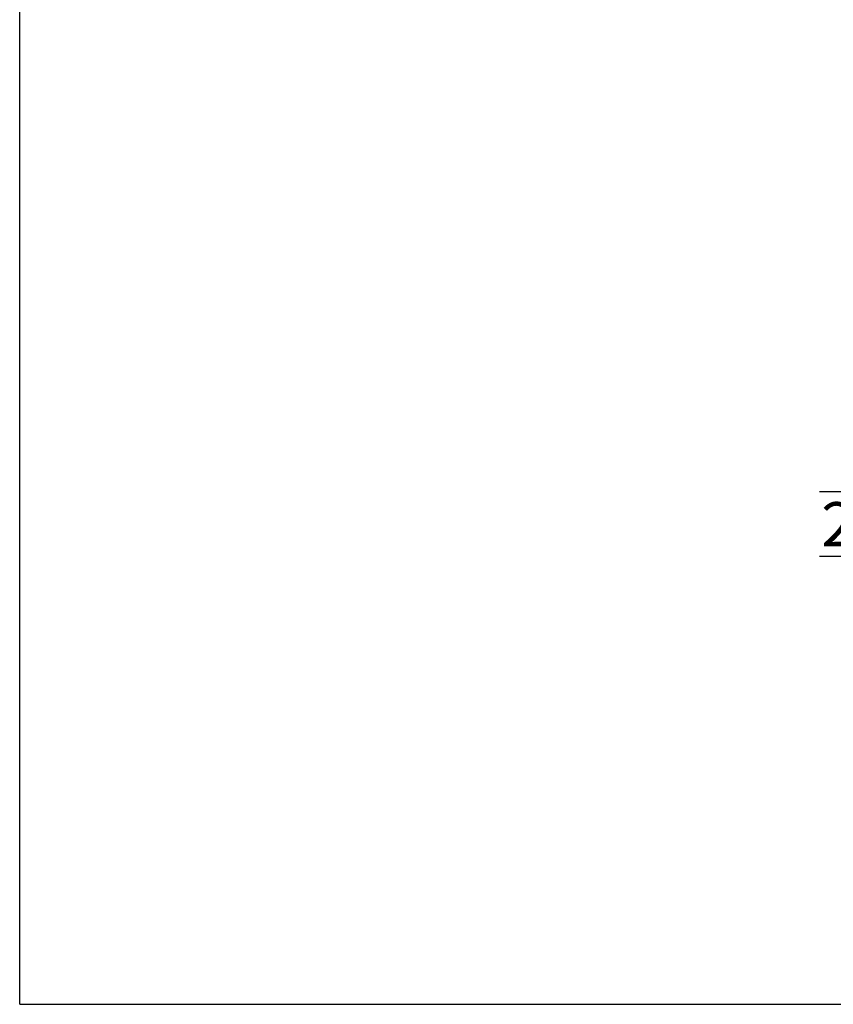
# Model space of a CAD drawing. Units: inches. Extents: x 0 to 17, y 0 to 11.
# Drawn here: x 0 to 2.9, y 0 to 3.5 of the extents above; entities that cross this region are included whole.
import ezdxf

# ---------------------------------------------------------------- set-up
doc = ezdxf.new("R2010")
doc.units = ezdxf.units.IN
doc.header["$LTSCALE"] = 0.935
doc.header["$MEASUREMENT"] = 0
doc.layers.get('0').update_dxf_attribs({"linetype": 'CONTINUOUS'})
doc.styles.get("Standard").update_dxf_attribs({"font": 'txt', "width": 0.8})
doc.dimstyles.new('DIMSTYLE_1', dxfattribs={"dimtxt": 0.15625, "dimasz": 0.1875, "dimexe": 0.18, "dimexo": 0.0625, "dimgap": 0.09, "dimtad": 0, "dimtih": 1, "dimtoh": 1, "dimlfac": 5, "dimzin": 4, "dimdsep": 46, "dimtxsty": 'STANDARD', "dimblk": 'CLOSED', "dimblk1": 'CLOSED', "dimblk2": 'CLOSED', "dimcen": 0.09, "dimadec": 0, "dimazin": 0, "dimtfac": 1, "dimtofl": 0, "dimtmove": 0, "dimatfit": 3, "dimldrblk": 'CLOSED', "dimfxl": 1, "dimtolj": 1, "dimtzin": 4, "dimarcsym": 0})

# ---------------------------------------------------------------- blocks, each defined once
blk = doc.blocks.new('_CLOSED')
at = {"color": 0, "linetype": 'BYBLOCK'}
for p, q in [((0, 0), (-1, 0.167)), ((-1, 0.167), (-1, -0.167)), ((-1, -0.167), (0, 0)), ((-1, 0), (0, 0))]:
    blk.add_line(p, q, dxfattribs=at)
blk = doc.blocks.new('*D2')
at = {"color": 2, "linetype": 'CONTINUOUS'}
for p, q in [((2.9518, 1.8116), (2.9518, 2.3116)), ((3.8243, 1.8116), (2.8268, 1.8116)), ((3.8958, 1.5833), (2.8268, 1.5833)), ((2.9518, 1.5833), (2.9518, 1.0833))]:
    blk.add_line(p, q, dxfattribs=at)
at = {"color": 2, "linetype": 'CONTINUOUS', "xscale": 0.1875, "yscale": 0.1875, "zscale": 0.1875}
for p, rotation in [((2.9518, 1.8116), 270), ((2.9518, 1.5833), 90)]:
    blk.add_blockref('_CLOSED', p, dxfattribs=dict(at, rotation=rotation))
at = {"color": 2, "linetype": 'CONTINUOUS', "insert": (2.9518, 1.7756), "char_height": 0.15625, "width": 0.25, "attachment_point": 2, "line_spacing_factor": 0.9}
blk.add_mtext('29', dxfattribs=at)

msp = doc.modelspace()

# ---------------------------------------------------------------- linework, layer by layer
at = {"color": 7, "linetype": 'CONTINUOUS'}
for q in [(0, 11), (17, 0)]:
    msp.add_line((0, 0), q, dxfattribs=at)

# ---------------------------------------------------------------- dimensions: what is measured, and where the dimension line sits
at = {"color": 2, "linetype": 'CONTINUOUS'}
dim = msp.add_linear_dim(base=(2.9518, 1.5833), p1=(3.8243, 1.8116), p2=(3.8958, 1.5833), angle=270, dimstyle='DIMSTYLE_1', dxfattribs=at)
dim.commit()
dim.dimension.update_dxf_attribs({"geometry": '*D2', "text_midpoint": (2.8268, 1.6974), "dimtype": 160})

doc.saveas('drawing.dxf')
